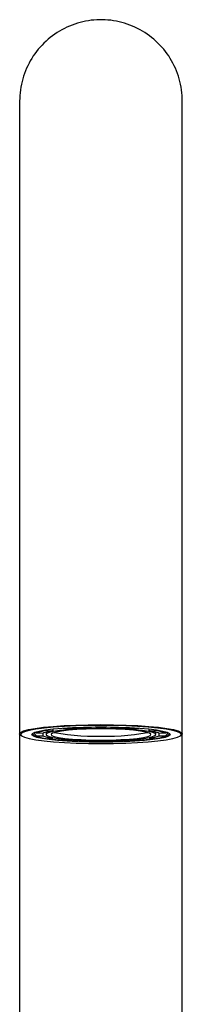
# Model space of a CAD drawing. Units: millimetres. Extents: x 1584 to 1991, y 24 to 534.
# Drawn here: x 1707 to 1727, y 413 to 534 of the extents above; entities that cross this region are included whole.
import ezdxf

# ---------------------------------------------------------------- set-up
doc = ezdxf.new("R2010")
doc.units = ezdxf.units.MM
doc.header["$MEASUREMENT"] = 0
doc.layers.add('Predefinito', color=7, linetype='Continuous', true_color=0x000000)

# ---------------------------------------------------------------- blocks, each defined once
blk = doc.blocks.new('GIO21_A')
at = {"color": 18, "linetype": 'Continuous', "lineweight": 25, "true_color": 0x000000}
for p, q in [((-4.49, -1.07), (-4.8, -1.23)), ((-4.18, -0.92), (-4.49, -1.07)), ((-3.87, -0.78), (-4.18, -0.92)), ((-3.55, -0.65), (-3.87, -0.78)), ((-3.22, -0.53), (-3.55, -0.65)), ((-2.89, -0.43), (-3.22, -0.53)), ((-2.56, -0.33), (-2.89, -0.43)), ((-2.23, -0.25), (-2.56, -0.33)), ((-1.89, -0.18), (-2.23, -0.25)), ((-1.55, -0.12), (-1.89, -0.18)), ((-1.21, -0.07), (-1.55, -0.12)), ((-0.86, -0.04), (-1.21, -0.07)), ((-0.52, -0.01), (-0.86, -0.04)), ((-0.17, 0), (-0.52, -0.01)), ((0.17, 0), (-0.17, 0)), ((0.52, -0.01), (0.17, 0)), ((0.86, -0.04), (0.52, -0.01)), ((1.21, -0.07), (0.86, -0.04)), ((1.55, -0.12), (1.21, -0.07)), ((1.89, -0.18), (1.55, -0.12)), ((2.23, -0.25), (1.89, -0.18)), ((2.56, -0.33), (2.23, -0.25)), ((2.89, -0.43), (2.56, -0.33)), ((3.22, -0.53), (2.89, -0.43)), ((3.55, -0.65), (3.22, -0.53)), ((3.87, -0.78), (3.55, -0.65)), ((4.18, -0.92), (3.87, -0.78)), ((4.49, -1.07), (4.18, -0.92)), ((4.8, -1.23), (4.49, -1.07)), ((-6.5, -2.4), (-6.76, -2.63)), ((-6.23, -2.18), (-6.5, -2.4)), ((-5.96, -1.97), (-6.23, -2.18)), ((-5.68, -1.77), (-5.96, -1.97)), ((-5.39, -1.58), (-5.68, -1.77)), ((-5.1, -1.4), (-5.39, -1.58)), ((-4.8, -1.23), (-5.1, -1.4)), ((5.1, -1.4), (4.8, -1.23)), ((5.39, -1.58), (5.1, -1.4)), ((5.68, -1.77), (5.39, -1.58)), ((5.96, -1.97), (5.68, -1.77)), ((6.23, -2.18), (5.96, -1.97)), ((6.5, -2.4), (6.23, -2.18)), ((6.76, -2.63), (6.5, -2.4)), ((-7.71, -3.63), (-7.92, -3.9)), ((-7.49, -3.37), (-7.71, -3.63)), ((-7.25, -3.11), (-7.49, -3.37)), ((-7.01, -2.87), (-7.25, -3.11)), ((-6.76, -2.63), (-7.01, -2.87)), ((7.01, -2.87), (6.76, -2.63)), ((7.25, -3.11), (7.01, -2.87)), ((7.49, -3.37), (7.25, -3.11)), ((7.71, -3.63), (7.49, -3.37)), ((7.92, -3.9), (7.71, -3.63)), ((-8.51, -4.75), (-8.69, -5.05)), ((-8.33, -4.46), (-8.51, -4.75)), ((-8.13, -4.18), (-8.33, -4.46)), ((-7.92, -3.9), (-8.13, -4.18)), ((8.13, -4.18), (7.92, -3.9)), ((8.33, -4.46), (8.13, -4.18)), ((8.51, -4.75), (8.33, -4.46)), ((8.69, -5.05), (8.51, -4.75)), ((-9.15, -5.97), (-9.29, -6.29)), ((-9.01, -5.66), (-9.15, -5.97)), ((-8.85, -5.35), (-9.01, -5.66)), ((-8.69, -5.05), (-8.85, -5.35)), ((8.85, -5.35), (8.69, -5.05)), ((9.01, -5.66), (8.85, -5.35)), ((9.15, -5.97), (9.01, -5.66)), ((9.29, -6.29), (9.15, -5.97)), ((-9.52, -6.94), (-9.62, -7.27)), ((-9.41, -6.62), (-9.52, -6.94)), ((-9.29, -6.29), (-9.41, -6.62)), ((9.41, -6.62), (9.29, -6.29)), ((9.52, -6.94), (9.41, -6.62)), ((9.62, -7.27), (9.52, -6.94)), ((-9.85, -8.28), (-9.9, -8.62)), ((-9.79, -7.94), (-9.85, -8.28)), ((-9.71, -7.61), (-9.79, -7.94)), ((-9.62, -7.27), (-9.71, -7.61)), ((9.71, -7.61), (9.62, -7.27)), ((9.79, -7.94), (9.71, -7.61)), ((9.85, -8.28), (9.79, -7.94)), ((9.9, -8.62), (9.85, -8.28)), ((-9.99, -9.65), (-10, -10)), ((-9.98, -9.31), (-9.99, -9.65)), ((-9.95, -8.97), (-9.98, -9.31)), ((-9.9, -8.62), (-9.95, -8.97)), ((9.95, -8.97), (9.9, -8.62)), ((9.98, -9.31), (9.95, -8.97)), ((9.99, -9.65), (9.98, -9.31)), ((10, -10), (9.99, -9.65)), ((-10, -10), (-10, -74.4)), ((10, -74.4), (10, -10)), ((-10, -74.4), (-10, -87.78)), ((10, -87.78), (10, -74.4)), ((-8.91, -87.28), (-8.09, -87.13)), ((-8.09, -87.13), (-7.07, -86.99)), ((-7, -87.1), (-8.01, -87.23)), ((-7.07, -86.99), (-5.88, -86.88)), ((-5.82, -86.99), (-7, -87.1)), ((-5.88, -86.88), (-4.54, -86.79)), ((-5.88, -87.2), (-4.76, -87.09)), ((-4.49, -86.9), (-5.82, -86.99)), ((-4.76, -87.09), (-3.5, -87.02)), ((-4.62, -87.15), (-4.65, -87.09)), ((-3.01, -87.05), (-4.62, -87.15)), ((-4.16, -87.22), (-4.62, -87.15)), ((-4.54, -86.79), (-3.09, -86.72)), ((-3.06, -86.83), (-4.49, -86.9)), ((-2.71, -87.13), (-4.16, -87.22)), ((-3.5, -87.02), (-2.14, -86.96)), ((-3.09, -86.72), (-1.56, -86.68)), ((-1.55, -86.79), (-3.06, -86.83)), ((-1.4, -87), (-3.01, -87.05)), ((-1.26, -87.08), (-2.71, -87.13)), ((-2.14, -86.96), (-0.72, -86.94)), ((-0.64, -87.13), (-1.9, -87.16)), ((-1.56, -86.68), (0, -86.66)), ((0, -86.78), (-1.55, -86.79)), ((-1.41, -86.95), (-1.4, -87)), ((-1.4, -87), (-1.26, -87.08)), ((-1.26, -86.94), (-1.26, -87.08)), ((-0.72, -86.94), (0.72, -86.94)), ((0.64, -87.13), (-0.64, -87.13)), ((0, -86.66), (1.56, -86.68)), ((1.55, -86.79), (0, -86.78)), ((1.9, -87.16), (0.64, -87.13)), ((0.72, -86.94), (2.14, -86.96)), ((1.26, -87.08), (1.26, -86.94)), ((1.26, -87.08), (1.4, -87)), ((2.71, -87.13), (1.26, -87.08)), ((1.4, -87), (1.41, -86.95)), ((3.01, -87.05), (1.4, -87)), ((3.06, -86.83), (1.55, -86.79)), ((1.56, -86.68), (3.09, -86.72)), ((2.14, -86.96), (3.5, -87.02)), ((4.16, -87.22), (2.71, -87.13)), ((4.62, -87.15), (3.01, -87.05)), ((4.49, -86.9), (3.06, -86.83)), ((3.09, -86.72), (4.54, -86.79)), ((3.5, -87.02), (4.76, -87.09)), ((4.62, -87.15), (4.16, -87.22)), ((5.82, -86.99), (4.49, -86.9)), ((4.54, -86.79), (5.88, -86.88)), ((4.65, -87.09), (4.62, -87.15)), ((4.76, -87.09), (5.88, -87.2)), ((7, -87.1), (5.82, -86.99)), ((5.88, -86.88), (7.07, -86.99)), ((8.01, -87.23), (7, -87.1)), ((7.07, -86.99), (8.09, -87.13)), ((8.09, -87.13), (8.91, -87.28)), ((-10, -87.78), (-9.88, -87.61)), ((-10, -87.78), (-10, -238.1)), ((-9.94, -87.91), (-10, -87.78)), ((-9.94, -87.91), (-9.84, -88.01)), ((-9.78, -87.71), (-9.9, -87.88)), ((-9.9, -87.88), (-9.78, -88.06)), ((-9.88, -87.61), (-9.51, -87.44)), ((-9.42, -87.54), (-9.78, -87.71)), ((-9.78, -88.06), (-9.42, -88.22)), ((-9.51, -87.44), (-8.91, -87.28)), ((-8.82, -87.38), (-9.42, -87.54)), ((-9.42, -88.22), (-8.82, -88.38)), ((-8.01, -87.23), (-8.82, -87.38)), ((-8.49, -87.92), (-8.43, -87.76)), ((-8.31, -88.08), (-8.49, -87.92)), ((-8.43, -87.76), (-8.13, -87.6)), ((-8.38, -87.73), (-8.39, -87.82)), ((-8.39, -87.82), (-8.21, -87.98)), ((-7.89, -88.24), (-8.31, -88.08)), ((-8.21, -87.98), (-7.79, -88.13)), ((-8.13, -87.6), (-7.59, -87.45)), ((-8.12, -87.84), (-8.12, -87.6)), ((-8.12, -87.84), (-7.93, -88.04)), ((-7.93, -87.73), (-8.07, -87.58)), ((-7.8, -87.67), (-7.93, -87.73)), ((-7.14, -87.74), (-7.93, -87.73)), ((-7.93, -88.04), (-7.14, -88.02)), ((-7.93, -88.04), (-7.8, -88.09)), ((-7.24, -88.38), (-7.89, -88.24)), ((-7.67, -87.62), (-7.8, -87.67)), ((-7.8, -88.09), (-7.67, -88.15)), ((-7.79, -88.13), (-7.55, -88.19)), ((-7.54, -87.57), (-7.67, -87.62)), ((-7.67, -88.15), (-7.54, -88.19)), ((-7.59, -87.45), (-6.83, -87.32)), ((-7.41, -87.53), (-7.54, -87.57)), ((-7.54, -88.19), (-7.41, -88.23)), ((-7.28, -87.49), (-7.41, -87.53)), ((-7.41, -88.23), (-7.28, -88.27)), ((-7.14, -87.46), (-7.28, -87.49)), ((-7.28, -88.27), (-7.14, -88.31)), ((-7.01, -87.43), (-7.14, -87.46)), ((-7.03, -87.69), (-7.14, -87.74)), ((-7.14, -87.74), (-7.14, -88.02)), ((-7.14, -88.02), (-7.03, -88.07)), ((-7.14, -88.31), (-7.01, -88.34)), ((-6.91, -87.65), (-7.03, -87.69)), ((-7.03, -88.07), (-6.91, -88.12)), ((-6.87, -87.4), (-7.01, -87.43)), ((-7.01, -88.34), (-6.87, -88.36)), ((-6.79, -87.6), (-6.91, -87.65)), ((-6.91, -88.12), (-6.79, -88.16)), ((-6.73, -87.38), (-6.87, -87.4)), ((-6.87, -88.36), (-6.73, -88.38)), ((-6.83, -87.32), (-5.88, -87.2)), ((-6.67, -87.56), (-6.79, -87.6)), ((-6.79, -88.16), (-6.67, -88.2)), ((-6.75, -87.59), (-6.75, -87.88)), ((-6.68, -87.77), (-6.74, -87.92)), ((-6.74, -87.92), (-6.56, -88.06)), ((-6.59, -87.37), (-6.73, -87.38)), ((-6.38, -87.64), (-6.68, -87.77)), ((-6.55, -87.53), (-6.67, -87.56)), ((-6.67, -88.2), (-6.55, -88.23)), ((-6.65, -87.29), (-6.59, -87.37)), ((-6.59, -87.37), (-5.94, -87.42)), ((-5.94, -88.35), (-6.59, -88.4)), ((-6.56, -88.06), (-6.14, -88.2)), ((-6.43, -87.5), (-6.55, -87.53)), ((-6.55, -88.23), (-6.43, -88.26)), ((-6.31, -87.47), (-6.43, -87.5)), ((-6.43, -88.26), (-6.31, -88.29)), ((-5.85, -87.5), (-6.38, -87.64)), ((-6.19, -87.45), (-6.31, -87.47)), ((-6.31, -88.29), (-6.19, -88.31)), ((-6.06, -87.43), (-6.19, -87.45)), ((-6.19, -88.31), (-6.06, -88.33)), ((-5.95, -87.71), (-6.14, -87.85)), ((-6.14, -87.85), (-6.08, -87.99)), ((-6.14, -88.2), (-5.5, -88.32)), ((-6.08, -87.99), (-5.77, -88.12)), ((-5.94, -87.42), (-6.06, -87.43)), ((-6.06, -88.33), (-5.94, -88.35)), ((-5.52, -87.58), (-5.95, -87.71)), ((-5.94, -87.2), (-5.94, -87.42)), ((-5.94, -88.35), (-5.94, -88.24)), ((-5.1, -87.39), (-5.85, -87.5)), ((-5.77, -88.12), (-5.22, -88.25)), ((-5.73, -87.63), (-4.92, -87.77)), ((-4.86, -87.46), (-5.52, -87.58)), ((-5.5, -88.32), (-4.66, -88.43)), ((-5.22, -88.25), (-4.46, -88.36)), ((-4.17, -87.29), (-5.1, -87.39)), ((-4.92, -87.77), (-4.11, -87.89)), ((-4.01, -87.36), (-4.86, -87.46)), ((-4.46, -88.36), (-3.51, -88.45)), ((-3.09, -87.21), (-4.17, -87.29)), ((-4.11, -87.89), (-3.29, -87.97)), ((-2.98, -87.28), (-4.01, -87.36)), ((-3.29, -87.97), (-2.47, -88.04)), ((-1.9, -87.16), (-3.09, -87.21)), ((-1.84, -87.23), (-2.98, -87.28)), ((-2.47, -88.04), (-1.65, -88.07)), ((-0.62, -87.2), (-1.84, -87.23)), ((-1.65, -88.07), (-0.82, -88.09)), ((-0.82, -88.09), (0, -88.07)), ((0.62, -87.2), (-0.62, -87.2)), ((0, -88.07), (0.82, -88.09)), ((1.84, -87.23), (0.62, -87.2)), ((0.82, -88.09), (1.65, -88.07)), ((1.65, -88.07), (2.47, -88.04)), ((2.98, -87.28), (1.84, -87.23)), ((3.09, -87.21), (1.9, -87.16)), ((2.47, -88.04), (3.29, -87.97)), ((4.01, -87.36), (2.98, -87.28)), ((4.17, -87.29), (3.09, -87.21)), ((3.29, -87.97), (4.11, -87.89)), ((3.51, -88.45), (4.46, -88.36)), ((4.86, -87.46), (4.01, -87.36)), ((4.11, -87.89), (4.92, -87.77)), ((5.1, -87.39), (4.17, -87.29)), ((4.46, -88.36), (5.22, -88.25)), ((4.66, -88.43), (5.5, -88.32)), ((5.52, -87.58), (4.86, -87.46)), ((4.92, -87.77), (5.73, -87.63)), ((5.85, -87.5), (5.1, -87.39)), ((5.22, -88.25), (5.77, -88.12)), ((5.5, -88.32), (6.14, -88.2)), ((5.95, -87.71), (5.52, -87.58)), ((5.77, -88.12), (6.08, -87.99)), ((6.38, -87.64), (5.85, -87.5)), ((5.88, -87.2), (6.83, -87.32)), ((5.94, -87.42), (5.94, -87.2)), ((5.94, -87.42), (6.59, -87.37)), ((6.06, -87.43), (5.94, -87.42)), ((5.94, -88.24), (5.94, -88.35)), ((5.94, -88.35), (6.06, -88.33)), ((6.59, -88.4), (5.94, -88.35)), ((6.14, -87.85), (5.95, -87.71)), ((6.19, -87.45), (6.06, -87.43)), ((6.06, -88.33), (6.19, -88.31)), ((6.08, -87.99), (6.14, -87.85)), ((6.14, -88.2), (6.56, -88.06)), ((6.31, -87.47), (6.19, -87.45)), ((6.19, -88.31), (6.31, -88.29)), ((6.43, -87.5), (6.31, -87.47)), ((6.31, -88.29), (6.43, -88.26)), ((6.68, -87.77), (6.38, -87.64)), ((6.55, -87.53), (6.43, -87.5)), ((6.43, -88.26), (6.55, -88.23)), ((6.67, -87.56), (6.55, -87.53)), ((6.55, -88.23), (6.67, -88.2)), ((6.56, -88.06), (6.74, -87.92)), ((6.59, -87.37), (6.65, -87.29)), ((6.73, -87.38), (6.59, -87.37)), ((6.79, -87.6), (6.67, -87.56)), ((6.67, -88.2), (6.79, -88.16)), ((6.74, -87.92), (6.68, -87.77)), ((6.87, -87.4), (6.73, -87.38)), ((6.73, -88.38), (6.87, -88.36)), ((6.75, -87.88), (6.75, -87.59)), ((6.91, -87.65), (6.79, -87.6)), ((6.79, -88.16), (6.91, -88.12)), ((6.83, -87.32), (7.59, -87.45)), ((7.01, -87.43), (6.87, -87.4)), ((6.87, -88.36), (7.01, -88.34)), ((7.03, -87.69), (6.91, -87.65)), ((6.91, -88.12), (7.03, -88.07)), ((7.14, -87.46), (7.01, -87.43)), ((7.01, -88.34), (7.14, -88.31)), ((7.14, -87.74), (7.03, -87.69)), ((7.03, -88.07), (7.14, -88.02)), ((7.28, -87.49), (7.14, -87.46)), ((7.93, -87.73), (7.14, -87.74)), ((7.14, -88.02), (7.14, -87.74)), ((7.14, -88.02), (7.93, -88.04)), ((7.14, -88.31), (7.28, -88.27)), ((7.89, -88.24), (7.24, -88.38)), ((7.41, -87.53), (7.28, -87.49)), ((7.28, -88.27), (7.41, -88.23)), ((7.54, -87.57), (7.41, -87.53)), ((7.41, -88.23), (7.54, -88.19)), ((7.67, -87.62), (7.54, -87.57)), ((7.54, -88.19), (7.67, -88.15)), ((7.55, -88.19), (7.79, -88.13)), ((7.59, -87.45), (8.13, -87.6)), ((7.8, -87.67), (7.67, -87.62)), ((7.67, -88.15), (7.8, -88.09)), ((7.79, -88.13), (8.21, -87.98)), ((7.93, -87.73), (7.8, -87.67)), ((7.8, -88.09), (7.93, -88.04)), ((8.31, -88.08), (7.89, -88.24)), ((8.07, -87.58), (7.93, -87.73)), ((7.93, -88.04), (8.12, -87.84)), ((8.82, -87.38), (8.01, -87.23)), ((8.12, -87.6), (8.12, -87.84)), ((8.13, -87.6), (8.43, -87.76)), ((8.21, -87.98), (8.39, -87.82)), ((8.49, -87.92), (8.31, -88.08)), ((8.39, -87.82), (8.38, -87.73)), ((8.43, -87.76), (8.49, -87.92)), ((9.42, -87.54), (8.82, -87.38)), ((8.82, -88.38), (9.42, -88.22)), ((8.91, -87.28), (9.51, -87.44)), ((9.78, -87.71), (9.42, -87.54)), ((9.42, -88.22), (9.78, -88.06)), ((9.51, -87.44), (9.88, -87.61)), ((9.9, -87.88), (9.78, -87.71)), ((9.78, -88.06), (9.9, -87.88)), ((9.84, -88.01), (9.94, -87.91)), ((9.88, -87.61), (10, -87.78)), ((10, -87.78), (9.94, -87.91)), ((10, -238.1), (10, -87.78)), ((-8.82, -88.38), (-8.01, -88.53)), ((-8.01, -88.53), (-7, -88.66)), ((-6.38, -88.51), (-7.24, -88.38)), ((-7, -88.66), (-5.82, -88.78)), ((-6.73, -88.38), (-6.59, -88.4)), ((-6.44, -88.39), (-5.55, -88.49)), ((-5.34, -88.62), (-6.38, -88.51)), ((-5.82, -88.78), (-4.49, -88.87)), ((-5.55, -88.49), (-4.65, -88.56)), ((-4.15, -88.71), (-5.34, -88.62)), ((-4.73, -88.44), (-4.73, -88.42)), ((-4.73, -88.44), (-4.62, -88.62)), ((-4.66, -88.43), (-3.65, -88.52)), ((-4.62, -88.62), (-4.16, -88.55)), ((-4.62, -88.62), (-3.01, -88.72)), ((-4.49, -88.87), (-3.06, -88.93)), ((-4.16, -88.48), (-4.16, -88.55)), ((-4.16, -88.55), (-2.71, -88.63)), ((-2.83, -88.78), (-4.15, -88.71)), ((-3.65, -88.52), (-2.51, -88.58)), ((-3.51, -88.45), (-2.43, -88.51)), ((-3.06, -88.93), (-1.55, -88.98)), ((-3.01, -88.72), (-1.4, -88.77)), ((-1.44, -88.82), (-2.83, -88.78)), ((-2.71, -88.63), (-1.26, -88.68)), ((-2.51, -88.58), (-1.28, -88.62)), ((-2.43, -88.51), (-1.24, -88.56)), ((-1.55, -88.98), (0, -88.99)), ((0, -88.83), (-1.44, -88.82)), ((-1.26, -88.68), (-1.4, -88.77)), ((-1.31, -88.71), (0, -88.72)), ((-1.28, -88.62), (0, -88.64)), ((-1.26, -88.68), (-1.26, -88.62)), ((-1.24, -88.56), (0, -88.57)), ((0, -88.57), (1.24, -88.56)), ((0, -88.64), (1.28, -88.62)), ((0, -88.72), (1.31, -88.71)), ((1.44, -88.82), (0, -88.83)), ((0, -88.99), (1.55, -88.98)), ((1.24, -88.56), (2.43, -88.51)), ((1.26, -88.62), (1.26, -88.68)), ((1.26, -88.68), (2.71, -88.63)), ((1.4, -88.77), (1.26, -88.68)), ((1.28, -88.62), (2.51, -88.58)), ((1.4, -88.77), (3.01, -88.72)), ((2.83, -88.78), (1.44, -88.82)), ((1.55, -88.98), (3.06, -88.93)), ((2.43, -88.51), (3.51, -88.45)), ((2.51, -88.58), (3.65, -88.52)), ((2.71, -88.63), (4.16, -88.55)), ((4.15, -88.71), (2.83, -88.78)), ((3.01, -88.72), (4.62, -88.62)), ((3.06, -88.93), (4.49, -88.87)), ((3.65, -88.52), (4.66, -88.43)), ((5.34, -88.62), (4.15, -88.71)), ((4.16, -88.55), (4.16, -88.48)), ((4.16, -88.55), (4.62, -88.62)), ((4.49, -88.87), (5.82, -88.78)), ((4.62, -88.62), (4.73, -88.44)), ((4.65, -88.56), (5.55, -88.49)), ((4.73, -88.42), (4.73, -88.44)), ((6.38, -88.51), (5.34, -88.62)), ((5.55, -88.49), (6.44, -88.39)), ((5.82, -88.78), (7, -88.66)), ((7.24, -88.38), (6.38, -88.51)), ((6.59, -88.4), (6.73, -88.38)), ((7, -88.66), (8.01, -88.53)), ((8.01, -88.53), (8.82, -88.38))]:
    blk.add_line(p, q, dxfattribs=at)

msp = doc.modelspace()

# ---------------------------------------------------------------- block references
at = {"layer": 'Predefinito'}
msp.add_blockref('GIO21_A', (1716.77, 534.47), dxfattribs=at)

doc.saveas('drawing.dxf')
